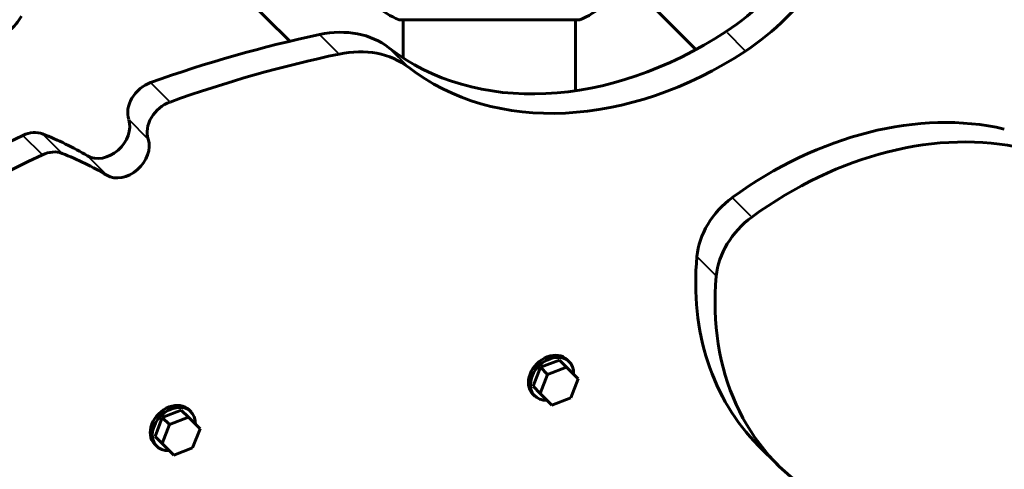
# Model space of a CAD drawing. Units: millimetres. Extents: x 6508 to 21310, y -2406 to 23017.
# Drawn here: x 13985 to 14330, y 8027 to 8185 of the extents above; entities that cross this region are included whole.
import ezdxf

# ---------------------------------------------------------------- set-up
doc = ezdxf.new("R2010")
doc.units = ezdxf.units.MM
doc.header["$LTSCALE"] = 130
doc.layers.add('Widoczne (ISO)', color=7, linetype='Continuous', lineweight=60)
doc.layers.add('Widoczne wąskie (ISO)', color=7, linetype='Continuous', lineweight=40)
doc.layers.add('Wymiar (ISO)', color=7, linetype='Continuous', lineweight=18, true_color=0x00803f)
doc.styles.add('Tekst etykiety (ISO)', font='tahoma.ttf')
doc.dimstyles.new('Domyślne (ISO)', dxfattribs={"dimscale": 130, "dimtxt": 3.5, "dimasz": 2.5, "dimexe": 3.175, "dimexo": 0, "dimgap": 0.762, "dimtad": 1, "dimtoh": 1, "dimdec": 0, "dimrnd": 1e-08, "dimzin": 0, "dimtxsty": 'Tekst etykiety (ISO)', "dimcen": 0.09, "dimdle": 10, "dimclrd": 256, "dimclre": 256, "dimclrt": 256, "dimadec": 0, "dimazin": 0, "dimtfac": 0.714286, "dimtdec": 0, "dimtmove": 0, "dimatfit": 3, "dimfxl": 0, "dimtolj": 1, "dimtzin": 0, "dimlwd": -1, "dimlwe": -1, "dimarcsym": 0})

# ---------------------------------------------------------------- blocks, each defined once
blk = doc.blocks.new('*D8')
at = {"layer": 'Defpoints', "color": 0, "transparency": 16777216}
for p in [(9045.41, 10257.4), (18254.47, 10257.4), (18254.47, 1412.24)]:
    blk.add_point(p, dxfattribs=at)
at = {"layer": 'Wymiar (ISO)', "transparency": 16777216}
for p, q in [((9045.41, 10257.4), (9045.41, 999.49)), ((18254.47, 10257.4), (18254.47, 999.49)), ((9370.41, 1412.24), (17929.47, 1412.24))]:
    blk.add_line(p, q, dxfattribs=at)
for points in [[(9370.41, 1466.41), (9370.41, 1358.08), (9045.41, 1412.24)], [(17929.47, 1466.41), (17929.47, 1358.08), (18254.47, 1412.24)]]:
    blk.add_solid(points, dxfattribs=at)
at = {"layer": 'Wymiar (ISO)', "transparency": 16777216, "insert": (13649.94, 1985.25), "char_height": 455, "attachment_point": 2, "style": 'Tekst etykiety (ISO)'}
blk.add_mtext('\\A1;9209', dxfattribs=at)
blk = doc.blocks.new('*D9')
at = {"layer": 'Defpoints', "color": 0, "transparency": 16777216}
for p in [(7090.78, 12608.95), (9384.94, 12608.95), (16645.77, 3774.28)]:
    blk.add_point(p, dxfattribs=at)
at = {"layer": 'Wymiar (ISO)', "transparency": 16777216}
for p, q in [((9384.94, 12608.95), (6678.03, 12608.95)), ((7090.78, 4099.28), (7090.78, 12283.95)), ((16645.77, 3774.28), (6678.03, 3774.28))]:
    blk.add_line(p, q, dxfattribs=at)
for points in [[(7036.61, 12283.95), (7144.95, 12283.95), (7090.78, 12608.95)], [(7036.61, 4099.28), (7144.95, 4099.28), (7090.78, 3774.28)]]:
    blk.add_solid(points, dxfattribs=at)
at = {"layer": 'Wymiar (ISO)', "transparency": 16777216, "insert": (6515.94, 8191.61), "char_height": 455, "attachment_point": 2, "rotation": 90, "style": 'Tekst etykiety (ISO)'}
blk.add_mtext('\\A1;8835', dxfattribs=at)

msp = doc.modelspace()

# ---------------------------------------------------------------- linework, layer by layer
at = {"layer": 'Widoczne (ISO)'}
for p, q in [((14128.62, 8267.74), (14222.3, 8174.06)), ((14080.02, 8176.97), (14030.8, 8226.2)), ((14118.64, 8184.46), (14181.24, 8184.46)), ((14119.79, 8184.46), (14119.79, 8171.1)), ((14180.09, 8184.46), (14180.09, 8159.64)), ((14174.45, 8065.29), (14167.83, 8062.73)), ((14176.95, 8062.79), (14174.45, 8065.29)), ((14177.9, 8064.67), (14177.17, 8065.4)), ((14167.83, 8062.73), (14165.26, 8056.1)), ((14170.33, 8060.23), (14167.76, 8053.6)), ((14170.33, 8060.23), (14167.83, 8062.73)), ((14176.95, 8062.79), (14170.33, 8060.23)), ((14181.02, 8058.72), (14176.95, 8062.79)), ((14178.46, 8052.09), (14181.02, 8058.72)), ((14165.88, 8052.65), (14165.15, 8053.38)), ((14167.76, 8053.6), (14165.26, 8056.1)), ((14167.76, 8053.6), (14171.83, 8049.53)), ((14171.83, 8049.53), (14178.46, 8052.09)), ((14042, 8047.74), (14035.37, 8045.18)), ((14044.5, 8045.24), (14042, 8047.74)), ((14044.72, 8047.85), (14045.45, 8047.12)), ((14035.37, 8045.18), (14032.81, 8038.55)), ((14037.87, 8042.68), (14035.37, 8045.18)), ((14044.5, 8045.24), (14037.87, 8042.68)), ((14048.57, 8041.18), (14044.5, 8045.24)), ((14037.87, 8042.68), (14035.31, 8036.05)), ((14046, 8034.55), (14048.57, 8041.18)), ((14032.7, 8035.83), (14033.43, 8035.1)), ((14035.31, 8036.05), (14032.81, 8038.55)), ((14035.31, 8036.05), (14039.37, 8031.98)), ((14039.37, 8031.98), (14046, 8034.55)), ((14244.22, 8035.28), (14251.04, 8028.46))]:
    msp.add_line(p, q, dxfattribs=at)
for centre, radius, start, end in [((14127.17, 8207.9), 25, 205.6956, 249.1867), ((14127.17, 8207.9), 25, 205.6956, 249.1867), ((14172.71, 8207.9), 25, 290.8133, 334.3044), ((14118.64, 8185.46), 1, 249.1867, 270), ((14118.64, 8185.46), 1, 249.1867, 270), ((14181.24, 8185.46), 1, 270, 290.8133), ((14181.24, 8185.46), 1, 270, 290.8133)]:
    msp.add_arc(centre, radius, start, end, dxfattribs=at)
for centre, major_axis, start_param, end_param in [((14209.12, 8229.87), (-49.5, -49.5), 1.307211, 1.834382), ((14215.94, 8223.05), (49.5, 49.5), 4.448803, 4.975975), ((14088.64, 8144.48), (28.28, 28.28), 0.094321, 0.865482), ((14070.3, 7797.01), (-310.42, -310.42), 4.007075, 4.158745), ((14192.5, 8264.57), (-84.19, -84.19), 0.094321, 1.307211), ((14095.46, 8137.66), (28.28, 28.28), 0.094321, 0.865482), ((14077.12, 7790.2), (310.42, 310.42), 0.865482, 1.017153), ((14199.32, 8257.75), (-84.19, -84.19), 0.094321, 1.307211), ((14032.14, 8154.18), (-7.07, -7.07), 4.158745, 5.919224), ((14038.95, 8147.36), (-7.07, -7.07), 4.158745, 5.919224), ((14281.86, 8041.62), (84.85, 84.85), 0.446827, 1.370622), ((14015.06, 8144.82), (-7.07, -7.07), 0.192158, 2.777631), ((14288.68, 8034.81), (-84.85, -84.85), 3.58842, 4.512215), ((14070.3, 7797.01), (-310.42, -310.42), 4.274541, 4.688843), ((13988.46, 8136.09), (7.07, 7.07), 0.322819, 1.132948), ((13908.21, 8000.53), (120.85, 120.85), 0.192158, 0.322819), ((14021.88, 8138), (7.07, 7.07), 3.33375, 5.919224), ((14077.12, 7790.2), (310.42, 310.42), 1.132948, 1.54725), ((13995.28, 8129.27), (7.07, 7.07), 0.322819, 1.132948), ((13915.03, 7993.72), (120.85, 120.85), 0.192158, 0.322819), ((14244.79, 8105.41), (-17.68, -17.68), 4.512215, 5.540882), ((14251.61, 8098.59), (17.68, 17.68), 1.370622, 2.399289), ((14329.08, 8120.13), (-84.85, -84.85), 5.540882, 6.283185), ((14335.89, 8113.31), (-84.85, -84.85), 5.540882, 6.464677), ((14171.16, 8059.39), (6.01, 6.01), 0, 3.141593), ((14171.89, 8058.66), (-6.01, -6.01), 2.441381, 6.983397), ((14038.71, 8041.84), (6.01, 6.01), 0, 3.141593), ((14039.44, 8041.11), (-6.01, -6.01), 2.441381, 6.983397)]:
    msp.add_ellipse(centre, major_axis=major_axis, ratio=0.766044, start_param=start_param, end_param=end_param, dxfattribs=at)
msp.add_open_spline([(13953.87, 8185.76), (13954.41, 8184.82), (13955.04, 8183.91), (13956.39, 8182.27), (13957.11, 8181.52), (13958.64, 8180.18), (13959.44, 8179.58), (13961.13, 8178.53), (13962.01, 8178.07), (13963.82, 8177.31), (13964.74, 8177.01), (13966.63, 8176.55), (13967.59, 8176.4), (13969.52, 8176.25), (13970.48, 8176.26), (13972.4, 8176.42), (13973.36, 8176.58), (13975.24, 8177.04), (13976.16, 8177.35), (13977.95, 8178.11), (13978.81, 8178.56), (13980.47, 8179.61), (13981.26, 8180.2), (13982.75, 8181.51), (13983.45, 8182.23), (13984.81, 8183.86), (13985.45, 8184.79), (13986, 8185.76)], degree=3, knots=[0, 0, 0, 0, 0.309737, 0.309737, 0.601073, 0.601073, 0.885288, 0.885288, 1.162586, 1.162586, 1.437627, 1.437627, 1.709863, 1.709863, 1.980965, 1.980965, 2.253779, 2.253779, 2.525671, 2.525671, 2.801201, 2.801201, 3.078831, 3.078831, 3.362527, 3.362527, 3.680704, 3.680704, 3.680704, 3.680704], dxfattribs=at)
at = {"layer": 'Widoczne wąskie (ISO)'}
for p, q in [((14118.67, 8184.53), (14181.2, 8184.53)), ((14096.96, 8172.84), (14090.82, 8178.97)), ((14233.18, 8180.03), (14239.31, 8173.89)), ((14115.1, 8174.34), (14121.24, 8168.2)), ((14031.59, 8162.16), (14037.72, 8156.03)), ((14030.08, 8143.02), (14023.94, 8149.16)), ((13993.03, 8137.52), (13986.9, 8143.65)), ((13993.79, 8144.17), (13999.93, 8138.04)), ((14015.63, 8130.37), (14009.5, 8136.5)), ((14241.51, 8115.72), (14235.37, 8121.86)), ((14222.95, 8101.2), (14229.08, 8095.06))]:
    msp.add_line(p, q, dxfattribs=at)

# ---------------------------------------------------------------- dimensions: what is measured, and where the dimension line sits
at = {"layer": 'Wymiar (ISO)'}
dim = msp.add_linear_dim(base=(7090.78, 12608.95), p1=(16645.77, 3774.28), p2=(9384.94, 12608.95), angle=90, dimstyle='Domyślne (ISO)', override={"dimtoh": 0, "dimdec": 0, "dimtp": 0, "dimtm": 0, "dimtdec": 0, "dimtofl": 0, "dimatfit": 1}, dxfattribs=at)
dim.commit()
dim.dimension.update_dxf_attribs({"geometry": '*D9', "text_midpoint": (7090.78, 8191.61), "dimtype": 160})
dim = msp.add_linear_dim(base=(18254.47, 1412.24), p1=(9045.41, 10257.4), p2=(18254.47, 10257.4), dimstyle='Domyślne (ISO)', override={"dimtoh": 0, "dimdec": 0, "dimtp": 0, "dimtm": 0, "dimtdec": 0, "dimtofl": 0, "dimatfit": 1}, dxfattribs=at)
dim.commit()
dim.dimension.update_dxf_attribs({"geometry": '*D8', "text_midpoint": (13649.94, 1412.24), "dimtype": 160})

doc.saveas('drawing.dxf')
